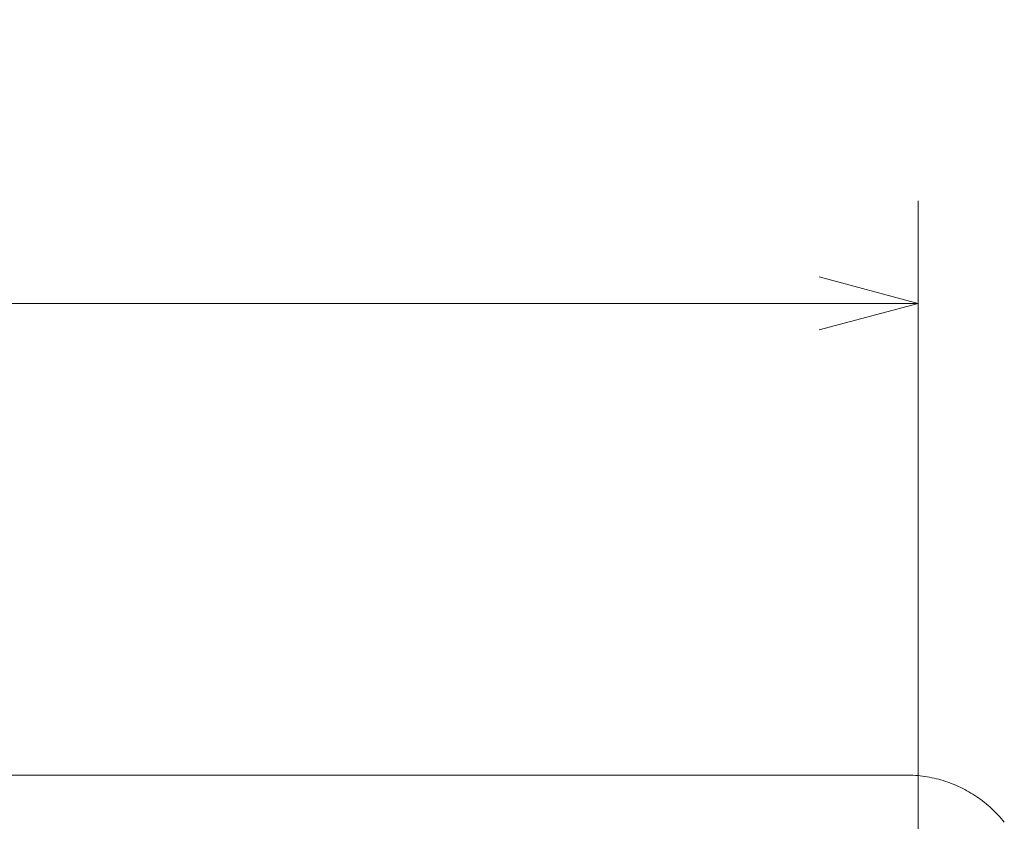
# Model space of a CAD drawing. Units: millimetres. Extents: x 49 to 763, y 119 to 514.
# Drawn here: x 594 to 632, y 469 to 500 of the extents above; entities that cross this region are included whole.
import ezdxf

# ---------------------------------------------------------------- set-up
doc = ezdxf.new("R2010")
doc.units = ezdxf.units.MM
doc.header["$LTSCALE"] = 0.5
doc.layers.add('14', color=7, linetype='Continuous')
doc.layers.add('22', color=7, linetype='Continuous')
doc.styles.get("Standard").update_dxf_attribs({"font": 'txt', "bigfont": 'bigfont'})
doc.dimstyles.get("Standard").update_dxf_attribs({"dimtxt": 0.18, "dimasz": 0.18, "dimexe": 0.18, "dimexo": 0.0625, "dimgap": 0.09, "dimtad": 0, "dimtih": 1, "dimtoh": 1, "dimdec": 4, "dimzin": 0, "dimdsep": 46, "dimtxsty": 'Standard', "dimcen": 0.09, "dimadec": 0, "dimazin": 0, "dimtfac": 1, "dimtdec": 4, "dimtofl": 0, "dimtmove": 0, "dimatfit": 3, "dimfxl": 1, "dimtolj": 1, "dimtzin": 0, "dimarcsym": 0})

# ---------------------------------------------------------------- blocks, each defined once
blk = doc.blocks.new('Dim5')
at = {"layer": '14', "color": 7, "linetype": 'Continuous', "lineweight": 9}
for p, q in [((455.438, 493.04), (455.438, 466.938)), ((629.09, 493.04), (629.09, 466.938)), ((455.438, 489.04), (459.302, 490.076)), ((629.09, 489.04), (625.227, 490.076)), ((629.09, 489.04), (455.438, 489.04)), ((455.438, 489.04), (459.302, 488.005)), ((629.09, 489.04), (625.227, 488.005))]:
    blk.add_line(p, q, dxfattribs=at)
at = {"layer": '14', "color": 7, "linetype": 'Continuous', "lineweight": 9, "insert": (542.264, 492.13), "char_height": 6, "attachment_point": 8}
blk.add_mtext('173.6', dxfattribs=at)
blk = doc.blocks.new('_OPEN')
for p, q in [((-1, 0.1667), (0, 0)), ((-1, -0.1667), (0, 0)), ((0, 0), (-1, 0))]:
    blk.add_line(p, q)

msp = doc.modelspace()

# ---------------------------------------------------------------- linework, layer by layer
at = {"layer": '22', "color": 7, "linetype": 'Continuous', "lineweight": 9}
msp.add_line((455.908, 470.637), (628.621, 470.637), dxfattribs=at)
msp.add_lwpolyline([(632.447, 468.796), (632.39, 468.867), (632.331, 468.936), (632.27, 469.005), (632.209, 469.073), (632.146, 469.139), (632.082, 469.204), (632.017, 469.268), (631.95, 469.331), (631.883, 469.393), (631.814, 469.453), (631.744, 469.512), (631.673, 469.57), (631.601, 469.626), (631.528, 469.681), (631.454, 469.735), (631.379, 469.787), (631.303, 469.838), (631.226, 469.887), (631.148, 469.935), (631.069, 469.981), (630.99, 470.026), (630.909, 470.07), (630.828, 470.112), (630.746, 470.152), (630.663, 470.191), (630.58, 470.228), (630.495, 470.264), (630.411, 470.298), (630.325, 470.331), (630.239, 470.362), (630.152, 470.391), (630.065, 470.419), (629.977, 470.445), (629.889, 470.47), (629.8, 470.493), (629.711, 470.514), (629.622, 470.534), (629.532, 470.551), (629.442, 470.568), (629.352, 470.582), (629.261, 470.595), (629.17, 470.606), (629.079, 470.615), (628.987, 470.623), (628.896, 470.629), (628.804, 470.633), (628.713, 470.636), (628.621, 470.637)], dxfattribs=at)

# ---------------------------------------------------------------- dimensions: what is measured, and where the dimension line sits
at = {"layer": '14', "color": 7, "linetype": 'Continuous', "lineweight": 9}
dim = msp.add_linear_dim(base=(629.09, 489.04), p1=(629.09, 462.938), p2=(455.438, 462.938), dimstyle='Standard', override={"dimscale": 2, "dimtxt": 3, "dimasz": 2, "dimexe": 2, "dimexo": 2, "dimtad": 3, "dimtih": 0, "dimtoh": 0, "dimdec": 2, "dimzin": 8, "dimblk1": 'OPEN', "dimblk2": 'OPEN', "dimsah": 1, "dimtix": 0, "dimtofl": 1, "dimtmove": 2, "dimatfit": 2, "dimtzin": 8}, dxfattribs=at)
dim.commit()
dim.dimension.update_dxf_attribs({"geometry": 'Dim5', "text_midpoint": (542.264, 492.13), "dimtype": 160})

doc.saveas('drawing.dxf')
